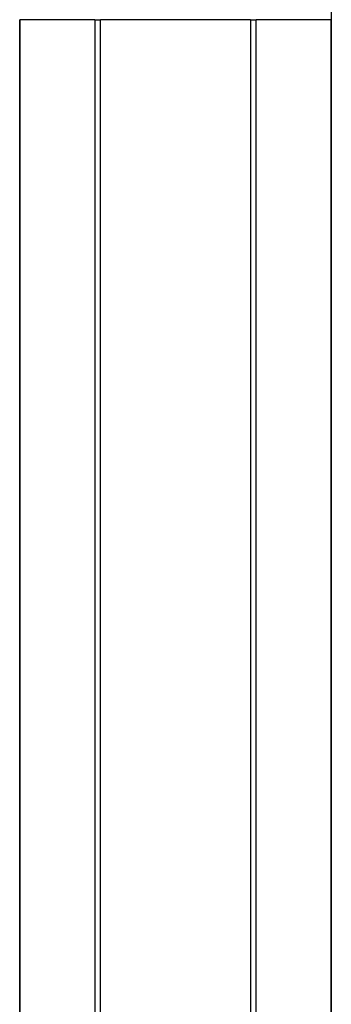
# Model space of a CAD drawing. Units: inches. Extents: x -764 to -121, y -1594 to 487.
# Drawn here: x -225 to -191, y 117 to 225 of the extents above; entities that cross this region are included whole.
import ezdxf

# ---------------------------------------------------------------- set-up
doc = ezdxf.new("R2010")
doc.units = ezdxf.units.IN
for name, color, linetype in [('176014', 7, 'Continuous'), ('176018', 7, 'Continuous'), ('Default', 7, 'Continuous')]:
    doc.layers.add(name, color=color, linetype=linetype)

# ---------------------------------------------------------------- blocks, each defined once
blk = doc.blocks.new('SE2')
at = {"layer": '176014', "color": 7, "linetype": 'Continuous', "ltscale": 25.4}
for p, q in [((-225.16, 225.02), (-225.17, 225.02)), ((-225.17, 225.02), (-225.17, -499.98)), ((-216.91, 225.02), (-225.16, 225.02)), ((-225.16, -499.98), (-225.16, 225.02)), ((-216.91, 225.02), (-216.3, 225.02)), ((-216.91, 225.02), (-216.91, -499.98)), ((-199.79, 225.02), (-216.3, 225.02)), ((-216.3, -499.98), (-216.3, 225.02)), ((-199.79, 225.02), (-199.18, 225.02)), ((-199.79, 225.02), (-199.79, -499.98)), ((-190.93, 225.02), (-199.18, 225.02)), ((-199.18, -499.98), (-199.18, 225.02)), ((-190.93, 225.02), (-190.93, 225.02)), ((-190.93, 225.02), (-190.93, -499.98)), ((-190.93, -499.98), (-190.93, 225.02))]:
    blk.add_line(p, q, dxfattribs=at)
at = {"layer": '176018', "color": 7, "linetype": 'Continuous', "ltscale": 25.4}
blk.add_line((-190.93, 227.83), (-190.93, 225.02), dxfattribs=at)

msp = doc.modelspace()

# ---------------------------------------------------------------- block references
at = {"layer": 'Default'}
msp.add_blockref('SE2', (0, 0), dxfattribs=at)

doc.saveas('drawing.dxf')
